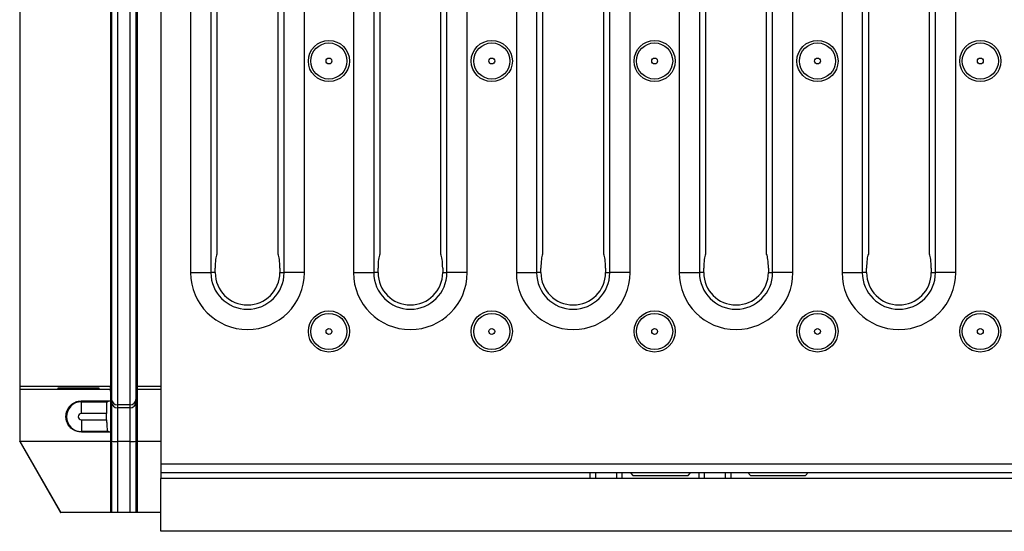
# Model space of a CAD drawing. Units: millimetres. Extents: x 40 to 2075, y -175 to 1455.
# Drawn here: x 178 to 346, y 600 to 687 of the extents above; entities that cross this region are included whole.
import ezdxf

# ---------------------------------------------------------------- set-up
doc = ezdxf.new("R2010")
doc.units = ezdxf.units.MM
doc.header["$LTSCALE"] = 5
doc.linetypes.add('SLD-Solid', pattern=[0])

msp = doc.modelspace()

# ---------------------------------------------------------------- linework, layer by layer
at = {"color": 7, "linetype": 'SLD-Solid', "lineweight": 25}
for p, q in [((202.202, 794.587), (202.202, 611.587)), ((194.843, 784.581), (194.843, 621.593)), ((196.956, 784.581), (196.956, 621.593)), ((193.817, 783.641), (193.817, 622.533)), ((197.982, 783.641), (197.982, 622.533)), ((178.202, 781.381), (178.202, 624.793)), ((193.62, 781.381), (193.62, 624.793)), ((198.18, 781.381), (198.18, 624.793)), ((207.281, 762.087), (207.281, 644.087)), ((210.728, 762.087), (210.728, 644.087)), ((223.176, 644.087), (223.176, 762.087)), ((226.623, 644.087), (226.623, 762.087)), ((234.981, 762.087), (234.981, 644.087)), ((238.428, 762.087), (238.428, 644.087)), ((250.876, 644.087), (250.876, 762.087)), ((254.323, 644.087), (254.323, 762.087)), ((262.681, 762.087), (262.681, 644.087)), ((266.128, 762.087), (266.128, 644.087)), ((278.576, 644.087), (278.576, 762.087)), ((282.023, 644.087), (282.023, 762.087)), ((290.381, 762.087), (290.381, 644.087)), ((293.828, 762.087), (293.828, 644.087)), ((306.276, 644.087), (306.276, 762.087)), ((309.723, 644.087), (309.723, 762.087)), ((318.081, 762.087), (318.081, 644.087)), ((321.528, 762.087), (321.528, 644.087)), ((333.976, 644.087), (333.976, 762.087)), ((337.423, 644.087), (337.423, 762.087)), ((211.752, 758.954), (211.752, 647.22)), ((222.152, 647.22), (222.152, 758.954)), ((239.452, 758.954), (239.452, 647.22)), ((249.852, 647.22), (249.852, 758.954)), ((267.152, 758.954), (267.152, 647.22)), ((277.552, 647.22), (277.552, 758.954)), ((294.852, 758.954), (294.852, 647.22)), ((305.252, 647.22), (305.252, 758.954)), ((322.552, 758.954), (322.552, 647.22)), ((332.952, 647.22), (332.952, 758.954)), ((211.452, 644.087), (211.452, 644.851)), ((222.452, 644.851), (222.452, 644.087)), ((239.152, 644.087), (239.152, 644.851)), ((250.152, 644.851), (250.152, 644.087)), ((266.852, 644.087), (266.852, 644.851)), ((277.852, 644.851), (277.852, 644.087)), ((294.552, 644.087), (294.552, 644.851)), ((305.552, 644.851), (305.552, 644.087)), ((322.252, 644.087), (322.252, 644.851)), ((333.252, 644.851), (333.252, 644.087)), ((207.281, 644.087), (210.728, 644.087)), ((211.452, 644.087), (210.728, 644.087)), ((222.452, 644.087), (223.176, 644.087)), ((226.623, 644.087), (223.176, 644.087)), ((234.981, 644.087), (238.428, 644.087)), ((239.152, 644.087), (238.428, 644.087)), ((250.152, 644.087), (250.876, 644.087)), ((254.323, 644.087), (250.876, 644.087)), ((262.681, 644.087), (266.128, 644.087)), ((266.852, 644.087), (266.128, 644.087)), ((277.852, 644.087), (278.576, 644.087)), ((282.023, 644.087), (278.576, 644.087)), ((290.381, 644.087), (293.828, 644.087)), ((294.552, 644.087), (293.828, 644.087)), ((305.552, 644.087), (306.276, 644.087)), ((309.723, 644.087), (306.276, 644.087)), ((318.081, 644.087), (321.528, 644.087)), ((322.252, 644.087), (321.528, 644.087)), ((333.252, 644.087), (333.976, 644.087)), ((337.423, 644.087), (333.976, 644.087)), ((178.202, 624.793), (193.62, 624.793)), ((178.202, 624.793), (178.202, 624.281)), ((193.62, 624.793), (193.62, 624.281)), ((193.817, 622.533), (193.62, 624.793)), ((198.18, 624.793), (197.982, 622.533)), ((198.18, 624.793), (198.18, 624.281)), ((198.18, 624.793), (202.202, 624.793)), ((178.202, 624.281), (178.202, 615.439)), ((178.202, 624.281), (193.62, 624.281)), ((184.702, 624.428), (184.702, 624.394)), ((187.952, 624.378), (184.702, 624.394)), ((184.702, 624.336), (187.952, 624.353)), ((184.702, 624.336), (184.702, 624.302)), ((190.702, 624.437), (185.702, 624.437)), ((185.702, 624.293), (190.702, 624.293)), ((188.702, 624.364), (188.701, 624.293)), ((188.702, 624.364), (188.702, 624.366)), ((191.702, 624.302), (191.702, 624.428)), ((193.62, 624.281), (193.62, 622.264)), ((193.817, 622.021), (193.62, 624.281)), ((198.18, 624.281), (197.982, 622.021)), ((198.18, 624.281), (198.18, 615.439)), ((198.18, 624.281), (202.202, 624.281)), ((188.702, 622.264), (193.62, 622.264)), ((188.702, 622.264), (188.702, 622.121)), ((188.702, 620.122), (188.702, 622.121)), ((188.702, 622.121), (193.053, 622.121)), ((193.62, 622.264), (193.053, 622.121)), ((193.62, 622.264), (193.62, 616.965)), ((193.817, 622.533), (193.817, 622.021)), ((193.817, 622.021), (193.817, 615.399)), ((194.843, 621.593), (194.843, 621.081)), ((196.956, 621.593), (194.843, 621.593)), ((196.956, 621.593), (196.956, 621.081)), ((197.982, 622.533), (197.982, 622.021)), ((197.982, 622.021), (197.982, 615.399)), ((192.958, 620.122), (188.702, 620.122)), ((192.982, 619.052), (192.958, 620.122)), ((194.843, 621.081), (194.843, 615.383)), ((196.956, 621.081), (194.843, 621.081)), ((196.956, 621.081), (196.956, 615.383)), ((188.702, 619.052), (188.702, 617.053)), ((188.702, 619.052), (192.982, 619.052)), ((193.183, 617.053), (188.702, 617.053)), ((188.702, 616.965), (188.702, 617.053)), ((193.62, 616.965), (188.702, 616.965)), ((193.62, 616.965), (193.183, 617.053)), ((193.62, 616.965), (193.62, 615.439)), ((178.202, 615.439), (185.202, 603.281)), ((178.202, 615.439), (193.62, 615.439)), ((178.202, 615.369), (178.202, 615.439)), ((178.202, 615.369), (185.162, 603.281)), ((193.62, 615.439), (193.62, 603.281)), ((193.817, 615.399), (193.62, 615.439)), ((193.817, 615.399), (193.817, 603.281)), ((194.843, 615.383), (194.843, 603.281)), ((196.956, 615.383), (194.843, 615.383)), ((196.956, 615.383), (196.956, 603.281)), ((198.18, 615.439), (197.982, 615.399)), ((197.982, 615.399), (197.982, 603.281)), ((198.18, 615.439), (198.18, 603.281)), ((198.18, 615.439), (202.202, 615.439)), ((202.202, 611.587), (1200.202, 611.587)), ((202.202, 611.587), (202.202, 610.087)), ((202.202, 610.087), (1200.202, 610.087)), ((202.202, 610.087), (202.202, 609.087)), ((275.202, 610.087), (275.202, 609.087)), ((276.202, 609.087), (276.202, 610.087)), ((279.702, 610.087), (279.702, 609.087)), ((280.702, 609.087), (280.702, 610.087)), ((293.702, 610.087), (293.702, 609.087)), ((294.702, 609.087), (294.702, 610.087)), ((298.202, 610.087), (298.202, 609.087)), ((299.202, 609.087), (299.202, 610.087)), ((302.078, 610.087), (302.511, 609.587)), ((311.892, 609.587), (312.325, 610.087)), ((1202.202, 609.087), (202.202, 609.087)), ((202.202, 600.087), (202.202, 609.087)), ((282.511, 609.587), (291.892, 609.587)), ((302.511, 609.587), (311.892, 609.587)), ((185.162, 603.281), (185.202, 603.281)), ((193.62, 603.281), (185.202, 603.281)), ((193.817, 603.281), (193.62, 603.281)), ((194.843, 603.281), (193.817, 603.281)), ((196.956, 603.281), (194.843, 603.281)), ((197.982, 603.281), (196.956, 603.281)), ((198.18, 603.281), (197.982, 603.281)), ((202.202, 603.281), (198.18, 603.281)), ((1202.202, 600.087), (202.202, 600.087))]:
    msp.add_line(p, q, dxfattribs=at)
at = {"color": 8, "linetype": 'SLD-Solid', "lineweight": 25}
for p, q in [((185.702, 624.437), (185.702, 624.389)), ((187.951, 624.293), (187.952, 624.353)), ((190.702, 624.293), (190.702, 624.437))]:
    msp.add_line(p, q, dxfattribs=at)
at = {"color": 7, "linetype": 'SLD-Solid', "lineweight": 25, "flags": 128}
for points in [[(282.078, 610.087), (282.103, 610.055), (282.511, 609.587)], [(291.892, 609.587), (292.3, 610.055), (292.325, 610.087)]]:
    msp.add_lwpolyline(points, dxfattribs=at)
at = {"color": 7, "linetype": 'SLD-Solid', "lineweight": 25}
for centre, radius in [((230.802, 680.087), 3.5), ((258.502, 680.087), 3.5), ((286.202, 680.087), 3.5), ((313.902, 680.087), 3.5), ((341.602, 680.087), 3.5), ((230.802, 680.087), 3.071), ((258.502, 680.087), 3.071), ((286.202, 680.087), 3.071), ((313.902, 680.087), 3.071), ((341.602, 680.087), 3.071), ((230.802, 680.087), 0.498), ((258.502, 680.087), 0.498), ((286.202, 680.087), 0.498), ((313.902, 680.087), 0.498), ((341.602, 680.087), 0.498), ((230.802, 634.087), 3.5), ((230.802, 634.087), 3.071), ((258.502, 634.087), 3.5), ((258.502, 634.087), 3.071), ((286.202, 634.087), 3.5), ((286.202, 634.087), 3.071), ((313.902, 634.087), 3.5), ((313.902, 634.087), 3.071), ((341.602, 634.087), 3.5), ((341.602, 634.087), 3.071), ((230.802, 634.087), 0.498), ((258.502, 634.087), 0.498), ((286.202, 634.087), 0.498), ((313.902, 634.087), 0.498), ((341.602, 634.087), 0.498)]:
    msp.add_circle(centre, radius, dxfattribs=at)
for centre, radius, start, end in [((216.952, 644.087), 9.671, 180, 0), ((216.952, 644.087), 6.224, 180, 0), ((216.952, 644.087), 5.5, 180, 0), ((244.652, 644.087), 9.671, 180, 0), ((244.652, 644.087), 6.224, 180, 0), ((244.652, 644.087), 5.5, 180, 0), ((272.352, 644.087), 9.671, 180, 0), ((272.352, 644.087), 6.224, 180, 0), ((272.352, 644.087), 5.5, 180, 0), ((300.052, 644.087), 9.671, 180, 0), ((300.052, 644.087), 6.224, 180, 0), ((300.052, 644.087), 5.5, 180, 0), ((327.752, 644.087), 9.671, 180, 0), ((327.752, 644.087), 6.224, 180, 0), ((327.752, 644.087), 5.5, 180, 0), ((188.058, 606.591), 17.787, 87.92622, 90.34206), ((188.702, 619.587), 2.534, 90, 270), ((194.843, 622.622), 1.03, 185.00276, 270.00032), ((194.843, 622.111), 1.03, 185.00231, 270.00077), ((196.956, 622.622), 1.03, 269.99968, 354.99724), ((196.956, 622.111), 1.03, 269.99923, 354.99769), ((188.702, 619.587), 0.535, 90, 270), ((194.616, 633.25), 17.868, 267.43914, 270.7289), ((197.183, 633.25), 17.868, 269.2711, 272.56086)]:
    msp.add_arc(centre, radius, start, end, dxfattribs=at)
for centre, major_axis, ratio, start_param, end_param in [((211.893, 644.851), (0, 2.5), 0.176327, 0.3257295, 1.5707963), ((222.011, 644.851), (0, 2.5), 0.176327, 4.712389, 5.9574558), ((239.593, 644.851), (0, 2.5), 0.176327, 0.3257295, 1.5707963), ((249.711, 644.851), (0, 2.5), 0.176327, 4.712389, 5.9574558), ((267.293, 644.851), (0, 2.5), 0.176327, 0.3257295, 1.5707963), ((277.411, 644.851), (0, 2.5), 0.176327, 4.712389, 5.9574558), ((294.993, 644.851), (0, 2.5), 0.176327, 0.3257295, 1.5707963), ((305.111, 644.851), (0, 2.5), 0.176327, 4.712389, 5.9574558), ((322.693, 644.851), (0, 2.5), 0.176327, 0.3257295, 1.5707963), ((332.811, 644.851), (0, 2.5), 0.176327, 4.712389, 5.9574558), ((185.702, 624.428), (1, 0), 0.0087269, 1.5707963, 3.1415927), ((185.702, 624.302), (1, 0), 0.0087269, 3.1415927, 4.712389), ((187.202, 624.364), (1.5, 0), 0.0087252, 5.236071, 6.2831853), ((190.702, 624.428), (1, 0), 0.0087269, 0, 1.5707963), ((190.702, 624.302), (1, 0), 0.0087269, 4.712389, 6.2831853)]:
    msp.add_ellipse(centre, major_axis=major_axis, ratio=ratio, start_param=start_param, end_param=end_param, dxfattribs=at)
for points, knots in [([(188.702, 616.965), (188.412, 616.993), (187.831, 617.049), (187.059, 617.484), (186.47, 618.115), (186.118, 618.89), (186.021, 619.737), (186.201, 620.611), (186.67, 621.389), (187.326, 621.919), (188.029, 622.214), (188.484, 622.248), (188.702, 622.264)], [0, 0, 0, 0, 0.0959183, 0.1918342, 0.2875535, 0.3840265, 0.485331, 0.5983306, 0.7295902, 0.8493735, 0.9281192, 1, 1, 1, 1]), ([(193.053, 622.121), (193.037, 622.095), (193.003, 622.043), (192.968, 621.687), (192.949, 621.172), (192.947, 620.616), (192.955, 620.257), (192.958, 620.122)], [0, 0, 0, 0, 0.2175456, 0.4351043, 0.652166, 0.8686797, 1, 1, 1, 1]), ([(192.982, 619.052), (192.988, 618.828), (193.001, 618.379), (193.039, 617.78), (193.089, 617.328), (193.139, 617.092), (193.171, 617.063), (193.183, 617.053)], [0, 0, 0, 0, 0.2164341, 0.4328528, 0.6496929, 0.8672151, 1, 1, 1, 1])]:
    msp.add_open_spline(points, degree=3, knots=knots, dxfattribs=at)

doc.saveas('drawing.dxf')
